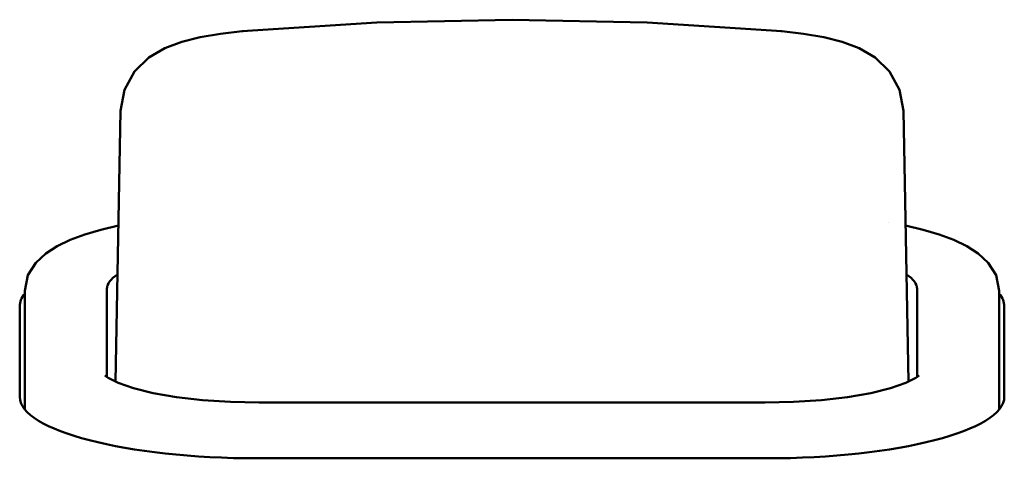
# Model space of a CAD drawing. Units: millimetres. Extents: x 0 to 4200, y 0 to 2970.
# Drawn here: x 863 to 873, y 1560 to 1564 of the extents above; entities that cross this region are included whole.
import ezdxf

# ---------------------------------------------------------------- set-up
doc = ezdxf.new("R2010")
doc.units = ezdxf.units.MM
doc.header["$LTSCALE"] = 10
doc.layers.add('Visible (ISO)', color=7, linetype='Continuous', lineweight=50)

msp = doc.modelspace()

# ---------------------------------------------------------------- linework, layer by layer
at = {"layer": 'Visible (ISO)'}
for p, q in [((863.876, 1563.1279), (863.8268, 1560.4168)), ((871.7033, 1563.1279), (871.7525, 1560.4168)), ((871.5581, 1562.0113), (871.5581, 1562.0113)), ((862.9184, 1561.3263), (862.9184, 1560.3965)), ((863.7397, 1560.4646), (863.7397, 1561.3448)), ((871.8397, 1561.3448), (871.8397, 1560.4646)), ((872.6609, 1560.3965), (872.6609, 1561.3263)), ((862.8684, 1560.2675), (862.8684, 1561.1714)), ((872.7109, 1561.1714), (872.7109, 1560.2675)), ((862.9184, 1560.3965), (862.9184, 1560.1419)), ((872.6609, 1560.3965), (872.6609, 1560.1419)), ((862.9184, 1560.1879), (862.9184, 1560.1419)), ((870.3157, 1560.2085), (865.2637, 1560.2085)), ((872.6609, 1560.1879), (872.6609, 1560.1419)), ((870.3297, 1559.6512), (865.2497, 1559.6512))]:
    msp.add_line(p, q, dxfattribs=at)
at = {"layer": 'Visible (ISO)', "flags": 128}
for points in [[(865.0926, 1563.9224), (866.4398, 1564.009), (867.7897, 1564.038), (869.1395, 1564.009), (870.4867, 1563.9224)], [(863.876, 1563.1279), (863.9145, 1563.3372), (864.0159, 1563.521), (864.1605, 1563.6607), (864.3209, 1563.7531), (864.4889, 1563.8154), (864.6734, 1563.862), (864.8769, 1563.8977), (865.0926, 1563.9224)], [(870.4867, 1563.9224), (870.7022, 1563.8977), (870.9056, 1563.862), (871.0904, 1563.8154), (871.2584, 1563.7532), (871.4188, 1563.6607), (871.5634, 1563.5207), (871.6648, 1563.3369), (871.7033, 1563.1279)], [(862.9184, 1561.3263), (862.9511, 1561.4835), (863.0288, 1561.6069), (863.1287, 1561.6991), (863.2432, 1561.773), (863.3728, 1561.8349), (863.518, 1561.889), (863.6791, 1561.9371), (863.8552, 1561.9792)], [(871.7241, 1561.9792), (871.9002, 1561.9371), (872.0613, 1561.889), (872.2065, 1561.8349), (872.3361, 1561.773), (872.4506, 1561.6991), (872.5504, 1561.6069), (872.6282, 1561.4832), (872.6609, 1561.3263)], [(863.7207, 1560.4803), (863.7287, 1560.473), (863.7537, 1560.4553), (863.8518, 1560.4061), (864.0049, 1560.3531), (864.2029, 1560.3044), (864.4365, 1560.2638), (864.6971, 1560.2335), (864.9758, 1560.2148), (865.2637, 1560.2085)], [(870.3157, 1560.2085), (870.6035, 1560.2148), (870.8822, 1560.2335), (871.1428, 1560.2638), (871.3764, 1560.3044), (871.5744, 1560.3531), (871.7275, 1560.4062), (871.8256, 1560.4552), (871.8505, 1560.4731), (871.8586, 1560.4803)]]:
    msp.add_lwpolyline(points, dxfattribs=at)
at = {"layer": 'Visible (ISO)'}
for centre, major_axis, ratio, start_param, end_param in [((865.1461, 1563.2997), (-0.0535, 0.6227), 0.02453, 6.28317, 6.460539), ((870.4332, 1563.2997), (0.0535, 0.6227), 0.024531, 6.105816, 6.283185), ((865.147, 1563.1714), (-1.271, -0.0475), 0.23613, 6.270134, 6.274766), ((870.4323, 1563.1714), (1.271, -0.0475), 0.236131, 0.008418, 0.013204), ((865.2637, 1561.3448), (-1.524, 0), 0.258819, 5.906912, 6.283185), ((870.3157, 1561.3448), (1.524, 0), 0.258819, 0, 0.376274), ((865.2497, 1561.1714), (-2.3812, 0), 0.258819, 6.077899, 6.283185), ((870.3297, 1561.1714), (2.3812, 0), 0.258819, 0, 0.205286), ((865.2497, 1560.2675), (-2.3813, 0), 0.258819, 0, 1.570796), ((870.3297, 1560.2675), (2.3813, 0), 0.258819, 4.712389, 6.283185)]:
    msp.add_ellipse(centre, major_axis=major_axis, ratio=ratio, start_param=start_param, end_param=end_param, dxfattribs=at)

doc.saveas('drawing.dxf')
